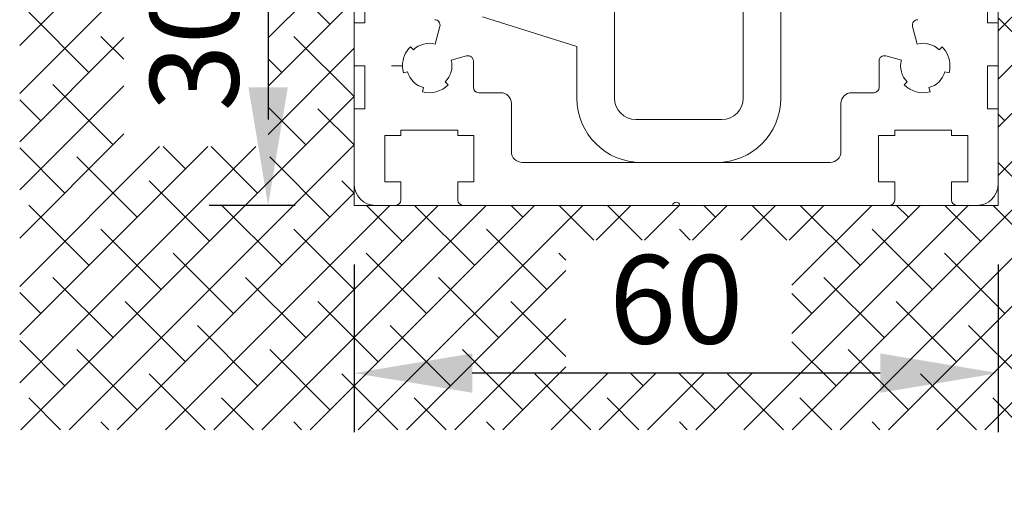
# Model space of a CAD drawing. Units: millimetres. Extents: x -7038 to 8786, y 3361 to 7846.
# Drawn here: x -2311 to -2219, y 5067 to 5112 of the extents above; entities that cross this region are included whole.
import ezdxf

# ---------------------------------------------------------------- set-up
doc = ezdxf.new("R2010")
doc.units = ezdxf.units.MM
doc.header["$LTSCALE"] = 0.095
doc.header["$PDMODE"] = 33
doc.header["$PDSIZE"] = 100
doc.layers.get('DEFPOINTS').update_dxf_attribs({"linetype": 'CONTINUOUS', "lineweight": 0})
doc.layers.add('DIM', color=5, linetype='CONTINUOUS', lineweight=0)
doc.layers.add('GEZE', color=7, linetype='CONTINUOUS', lineweight=0)
doc.styles.add('GEZE2', font='romans.shx')
doc.dimstyles.new('GEZE2', dxfattribs={"dimscale": 2.75, "dimtxt": 3, "dimasz": 4, "dimexe": 2, "dimexo": 2, "dimgap": 1, "dimtad": 1, "dimdec": 0, "dimzin": 0, "dimdsep": 46, "dimtxsty": 'GEZE2', "dimcen": 1, "dimdle": 1, "dimadec": 0, "dimazin": 0, "dimtfac": 1, "dimtdec": 0, "dimtofl": 0, "dimtmove": 0, "dimatfit": 3, "dimfxl": 1, "dimtolj": 1, "dimtzin": 0, "dimarcsym": 0})

# ---------------------------------------------------------------- blocks, each defined once
blk = doc.blocks.new('*D46')
at = {"layer": 'DEFPOINTS', "color": 0, "transparency": 16777216}
for p in [(-2279.537, 5094.56), (-2219.537, 5094.56), (-2279.537, 5078.932)]:
    blk.add_point(p, dxfattribs=at)
at = {"layer": 'DIM', "color": 0, "lineweight": -2, "transparency": 16777216}
for p, q in [((-2279.537, 5089.06), (-2279.537, 5073.432)), ((-2219.537, 5089.06), (-2219.537, 5073.432)), ((-2230.537, 5078.932), (-2268.537, 5078.932))]:
    blk.add_line(p, q, dxfattribs=at)
at = {"layer": 'DIM', "color": 0, "transparency": 16777216}
for points in [[(-2268.537, 5080.765), (-2268.537, 5077.099), (-2279.537, 5078.932)], [(-2230.537, 5080.765), (-2230.537, 5077.099), (-2219.537, 5078.932)]]:
    blk.add_solid(points, dxfattribs=at)
at = {"layer": 'DIM', "color": 0, "transparency": 16777216, "insert": (-2249.537, 5085.807), "char_height": 8.25, "attachment_point": 5, "style": 'GEZE2'}
blk.add_mtext('\\A1;60', dxfattribs=at)
blk = doc.blocks.new('*D47')
at = {"layer": 'DEFPOINTS', "color": 0, "transparency": 16777216}
for p in [(-2301.631, 5124.56), (-2287.555, 5094.56), (-2279.541, 5094.56)]:
    blk.add_point(p, dxfattribs=at)
at = {"layer": 'DIM', "color": 0, "lineweight": -2, "transparency": 16777216}
for p, q in [((-2296.131, 5124.56), (-2282.055, 5124.56)), ((-2287.555, 5113.56), (-2287.555, 5105.56)), ((-2285.041, 5094.56), (-2293.055, 5094.56))]:
    blk.add_line(p, q, dxfattribs=at)
at = {"layer": 'DIM', "color": 0, "transparency": 16777216}
for points in [[(-2289.388, 5113.56), (-2285.721, 5113.56), (-2287.555, 5124.56)], [(-2289.388, 5105.56), (-2285.721, 5105.56), (-2287.555, 5094.56)]]:
    blk.add_solid(points, dxfattribs=at)
at = {"layer": 'DIM', "color": 0, "transparency": 16777216, "insert": (-2294.43, 5109.56), "char_height": 8.25, "attachment_point": 5, "rotation": 90, "style": 'GEZE2'}
blk.add_mtext('\\A1;30', dxfattribs=at)
blk = doc.blocks.new('*D42')
at = {"layer": 'DEFPOINTS', "color": 0, "transparency": 16777216}
for p in [(-2287.555, 5144.535), (-2267.537, 5144.535), (-2296.631, 5124.56)]:
    blk.add_point(p, dxfattribs=at)
at = {"layer": 'DIM', "color": 0, "lineweight": -2, "transparency": 16777216}
for p, q in [((-2287.555, 5155.535), (-2287.555, 5208.57)), ((-2273.037, 5144.535), (-2293.055, 5144.535)), ((-2291.131, 5124.56), (-2282.055, 5124.56)), ((-2287.555, 5113.56), (-2287.555, 5102.56))]:
    blk.add_line(p, q, dxfattribs=at)
at = {"layer": 'DIM', "color": 0, "transparency": 16777216}
for points in [[(-2289.388, 5155.535), (-2285.721, 5155.535), (-2287.555, 5144.535)], [(-2289.388, 5113.56), (-2285.721, 5113.56), (-2287.555, 5124.56)]]:
    blk.add_solid(points, dxfattribs=at)
at = {"layer": 'DIM', "color": 0, "transparency": 16777216, "insert": (-2294.43, 5187.553), "char_height": 8.25, "attachment_point": 5, "rotation": 90, "style": 'GEZE2'}
blk.add_mtext('\\A1;20mm', dxfattribs=at)
blk = doc.blocks.new('*D43')
at = {"layer": 'DEFPOINTS', "color": 0, "transparency": 16777216}
for p in [(-2213.189, 5124.56), (-2219.537, 5094.56), (-2213.189, 5078.932)]:
    blk.add_point(p, dxfattribs=at)
at = {"layer": 'DIM', "color": 0, "lineweight": -2, "transparency": 16777216}
for p, q in [((-2213.189, 5119.06), (-2213.189, 5073.432)), ((-2219.537, 5089.06), (-2219.537, 5073.432)), ((-2230.537, 5078.932), (-2241.537, 5078.932)), ((-2202.189, 5078.932), (-2117.724, 5078.932))]:
    blk.add_line(p, q, dxfattribs=at)
at = {"layer": 'DIM', "color": 0, "transparency": 16777216}
for points in [[(-2230.537, 5080.765), (-2230.537, 5077.099), (-2219.537, 5078.932)], [(-2202.189, 5080.765), (-2202.189, 5077.099), (-2213.189, 5078.932)]]:
    blk.add_solid(points, dxfattribs=at)
at = {"layer": 'DIM', "color": 0, "transparency": 16777216, "insert": (-2154.456, 5085.807), "char_height": 8.25, "attachment_point": 5, "style": 'GEZE2'}
blk.add_mtext('\\A1;4 TO 8mm', dxfattribs=at)
blk = doc.blocks.new('*D44')
at = {"layer": 'DEFPOINTS', "color": 0, "transparency": 16777216}
for p in [(-2279.537, 5094.56), (-2219.537, 5094.56), (-2279.537, 5078.932)]:
    blk.add_point(p, dxfattribs=at)
at = {"layer": 'DIM', "color": 0, "lineweight": -2, "transparency": 16777216}
for p, q in [((-2279.537, 5089.06), (-2279.537, 5073.432)), ((-2219.537, 5089.06), (-2219.537, 5073.432)), ((-2230.537, 5078.932), (-2268.537, 5078.932))]:
    blk.add_line(p, q, dxfattribs=at)
at = {"layer": 'DIM', "color": 0, "transparency": 16777216}
for points in [[(-2268.537, 5080.765), (-2268.537, 5077.099), (-2279.537, 5078.932)], [(-2230.537, 5080.765), (-2230.537, 5077.099), (-2219.537, 5078.932)]]:
    blk.add_solid(points, dxfattribs=at)
at = {"layer": 'DIM', "color": 0, "transparency": 16777216, "insert": (-2249.537, 5085.807), "char_height": 8.25, "attachment_point": 5, "style": 'GEZE2'}
blk.add_mtext('\\A1;60', dxfattribs=at)
blk = doc.blocks.new('*D45')
at = {"layer": 'DEFPOINTS', "color": 0, "transparency": 16777216}
for p in [(-2301.631, 5124.56), (-2287.555, 5094.56), (-2279.541, 5094.56)]:
    blk.add_point(p, dxfattribs=at)
at = {"layer": 'DIM', "color": 0, "lineweight": -2, "transparency": 16777216}
for p, q in [((-2296.131, 5124.56), (-2282.055, 5124.56)), ((-2287.555, 5113.56), (-2287.555, 5105.56)), ((-2285.041, 5094.56), (-2293.055, 5094.56))]:
    blk.add_line(p, q, dxfattribs=at)
at = {"layer": 'DIM', "color": 0, "transparency": 16777216}
for points in [[(-2289.388, 5113.56), (-2285.721, 5113.56), (-2287.555, 5124.56)], [(-2289.388, 5105.56), (-2285.721, 5105.56), (-2287.555, 5094.56)]]:
    blk.add_solid(points, dxfattribs=at)
at = {"layer": 'DIM', "color": 0, "transparency": 16777216, "insert": (-2294.43, 5109.56), "char_height": 8.25, "attachment_point": 5, "rotation": 90, "style": 'GEZE2'}
blk.add_mtext('\\A1;30', dxfattribs=at)

msp = doc.modelspace()

# ---------------------------------------------------------------- hatches: boundary and pattern name
at = {"layer": 'GEZE', "ltscale": 0.05}
h = msp.add_hatch(dxfattribs=at)
h.set_pattern_fill('ANSI38', color=8)
h.set_pattern_definition([(45, (376.3574, -97.1245), (-2.245064, 2.245064), []), (135, (376.3574, -97.1245), (-6.7351921, 2.245064), [7.9375, -4.7625])])
h.paths.add_polyline_path([(-2300.985, 5119.403), (-2287.555, 5119.403), (-2287.555, 5100.038), (-2300.985, 5100.038)], flags=16)
h.paths.add_polyline_path([(-2259.826, 5091.331), (-2238.759, 5091.331), (-2238.759, 5078.932), (-2259.826, 5078.932)], flags=16)
h.paths.add_polyline_path([(-2177.858, 5078.932), (-2192.485, 5078.932), (-2192.485, 5091.588), (-2177.751, 5091.588), (-2177.751, 5124.56), (-2219.537, 5124.56), (-2219.537, 5094.56), (-2279.537, 5094.56), (-2279.537, 5124.56), (-2310.697, 5124.56), (-2310.697, 5073.658), (-2177.858, 5073.658)])

# ---------------------------------------------------------------- linework, layer by layer
at = {"layer": 'GEZE'}
for p, q in [((-2279.537, 5094.56), (-2279.537, 5124.56)), ((-2219.537, 5124.56), (-2219.537, 5094.56)), ((-2239.787, 5120.36), (-2239.787, 5104.56)), ((-2255.287, 5116.36), (-2255.287, 5104.56)), ((-2243.287, 5116.36), (-2243.287, 5104.56)), ((-2278.537, 5115.56), (-2278.537, 5111.56)), ((-2220.537, 5111.56), (-2220.537, 5115.56)), ((-2267.588, 5112.139), (-2258.787, 5109.36)), ((-2279.537, 5111.56), (-2279.537, 5107.56)), ((-2278.537, 5111.56), (-2279.537, 5111.56)), ((-2271.554, 5111.231), (-2271.994, 5109.588)), ((-2227.081, 5109.588), (-2227.521, 5111.231)), ((-2219.537, 5111.56), (-2220.537, 5111.56)), ((-2219.537, 5111.56), (-2219.537, 5107.56)), ((-2219.537, 5107.56), (-2219.537, 5111.56)), ((-2274.022, 5109.045), (-2274.305, 5109.328)), ((-2258.787, 5109.36), (-2258.787, 5104.56)), ((-2224.769, 5109.328), (-2225.052, 5109.045)), ((-2270.509, 5108.103), (-2269.067, 5108.49)), ((-2230.008, 5108.49), (-2228.566, 5108.103)), ((-2279.537, 5107.56), (-2278.537, 5107.56)), ((-2278.537, 5107.56), (-2278.537, 5103.56)), ((-2275.037, 5107.56), (-2276.048, 5107.56)), ((-2268.437, 5105.56), (-2268.437, 5108.007)), ((-2230.637, 5108.007), (-2230.637, 5105.56)), ((-2220.537, 5103.56), (-2220.537, 5107.56)), ((-2220.537, 5107.56), (-2219.537, 5107.56)), ((-2274.566, 5107.016), (-2274.952, 5106.913)), ((-2224.122, 5106.913), (-2224.509, 5107.016)), ((-2273.081, 5105.531), (-2273.184, 5105.145)), ((-2271.052, 5106.075), (-2270.769, 5105.792)), ((-2228.305, 5105.792), (-2228.022, 5106.075)), ((-2225.89, 5105.145), (-2225.994, 5105.531)), ((-2265.887, 5105.06), (-2267.937, 5105.06)), ((-2231.137, 5105.06), (-2233.187, 5105.06)), ((-2278.537, 5103.56), (-2279.537, 5103.56)), ((-2264.887, 5099.56), (-2264.887, 5104.06)), ((-2234.187, 5104.06), (-2234.187, 5099.56)), ((-2219.537, 5103.56), (-2220.537, 5103.56)), ((-2219.537, 5096.56), (-2219.537, 5103.56)), ((-2219.537, 5103.56), (-2219.537, 5096.56)), ((-2245.287, 5102.56), (-2253.287, 5102.56)), ((-2276.687, 5101.06), (-2276.687, 5096.76)), ((-2275.187, 5101.06), (-2276.687, 5101.06)), ((-2275.187, 5101.56), (-2275.187, 5101.06)), ((-2269.887, 5101.56), (-2275.187, 5101.56)), ((-2269.887, 5101.06), (-2269.887, 5101.56)), ((-2268.387, 5101.06), (-2269.887, 5101.06)), ((-2268.387, 5096.76), (-2268.387, 5101.06)), ((-2230.687, 5101.06), (-2230.687, 5096.76)), ((-2229.187, 5101.06), (-2230.687, 5101.06)), ((-2229.187, 5101.56), (-2229.187, 5101.06)), ((-2223.887, 5101.56), (-2229.187, 5101.56)), ((-2223.887, 5101.06), (-2223.887, 5101.56)), ((-2222.387, 5101.06), (-2223.887, 5101.06)), ((-2222.387, 5096.76), (-2222.387, 5101.06)), ((-2249.537, 5098.56), (-2263.887, 5098.56)), ((-2245.787, 5098.56), (-2252.787, 5098.56)), ((-2235.187, 5098.56), (-2249.537, 5098.56)), ((-2275.187, 5096.76), (-2276.687, 5096.76)), ((-2275.187, 5095.06), (-2275.187, 5096.76)), ((-2269.887, 5096.76), (-2268.387, 5096.76)), ((-2269.887, 5095.06), (-2269.887, 5096.76)), ((-2230.687, 5096.76), (-2229.187, 5096.76)), ((-2229.187, 5096.76), (-2229.187, 5095.06)), ((-2223.887, 5096.76), (-2222.387, 5096.76)), ((-2223.887, 5095.06), (-2223.887, 5096.76)), ((-2219.537, 5094.56), (-2279.537, 5094.56)), ((-2275.687, 5094.56), (-2277.537, 5094.56))]:
    msp.add_line(p, q, dxfattribs=at)
for centre, radius, start, end in [((-2272.037, 5111.36), 0.5, 345, 90), ((-2227.038, 5111.36), 0.5, 90, 195), ((-2272.537, 5107.56), 2.5, 135, 180), ((-2272.537, 5107.56), 2.1, 75, 135), ((-2226.537, 5107.56), 2.1, 45, 105), ((-2226.537, 5107.56), 2.5, 0, 45), ((-2272.537, 5107.56), 2.1, 315, 15), ((-2268.937, 5108.007), 0.5, 0, 105), ((-2230.137, 5108.007), 0.5, 75, 180), ((-2226.537, 5107.56), 2.1, 165, 225), ((-2272.537, 5107.56), 2.5, 180, 195), ((-2226.537, 5107.56), 2.5, 345, 0), ((-2272.537, 5107.56), 2.1, 195, 255), ((-2226.537, 5107.56), 2.1, 285, 345), ((-2272.537, 5107.56), 2.5, 255, 315), ((-2267.937, 5105.56), 0.5, 180, 270), ((-2231.137, 5105.56), 0.5, 270, 0), ((-2226.537, 5107.56), 2.5, 225, 285), ((-2265.887, 5104.06), 1, 0, 90), ((-2252.787, 5104.56), 6, 180, 270), ((-2253.287, 5104.56), 2, 180, 270), ((-2245.787, 5104.56), 6, 270, 0), ((-2245.287, 5104.56), 2, 270, 0), ((-2233.187, 5104.06), 1, 90, 180), ((-2263.887, 5099.56), 1, 180, 270), ((-2235.187, 5099.56), 1, 270, 0), ((-2277.537, 5096.56), 2, 180, 270), ((-2221.537, 5096.56), 2, 270, 0), ((-2275.687, 5095.06), 0.5, 270, 0), ((-2269.387, 5095.06), 0.5, 180, 270), ((-2249.537, 5094.506), 0.354, 90, 171.20259), ((-2249.537, 5094.506), 0.354, 8.79741, 90), ((-2229.687, 5095.06), 0.5, 270, 0), ((-2223.387, 5095.06), 0.5, 180, 270)]:
    msp.add_arc(centre, radius, start, end, dxfattribs=at)

# ---------------------------------------------------------------- dimensions: what is measured, and where the dimension line sits
at = {"layer": 'DIM', "color": 7}
dim = msp.add_linear_dim(base=(-2287.555, 5144.535), p1=(-2296.631, 5124.56), p2=(-2267.537, 5144.535), angle=90, text='<>mm', dimstyle='GEZE2', dxfattribs=at)
dim.commit()
dim.dimension.update_dxf_attribs({"geometry": '*D42', "text_midpoint": (-2294.43, 5187.553)})
for picture in ['*D47', '*D45']:
    dim = msp.add_linear_dim(base=(-2287.555, 5094.56), p1=(-2301.631, 5124.56), p2=(-2279.541, 5094.56), angle=90, dimstyle='GEZE2', dxfattribs=at)
    dim.commit()
    dim.dimension.update_dxf_attribs({"geometry": picture, "text_midpoint": (-2294.43, 5109.56)})
dim = msp.add_linear_dim(base=(-2213.189, 5078.932), p1=(-2219.537, 5094.56), p2=(-2213.189, 5124.56), text='4 TO 8mm', dimstyle='GEZE2', dxfattribs=at)
dim.commit()
dim.dimension.update_dxf_attribs({"geometry": '*D43', "text_midpoint": (-2154.456, 5078.932), "dimtype": 160})
for picture in ['*D46', '*D44']:
    dim = msp.add_linear_dim(base=(-2279.537, 5078.932), p1=(-2219.537, 5094.56), p2=(-2279.537, 5094.56), dimstyle='GEZE2', dxfattribs=at)
    dim.commit()
    dim.dimension.update_dxf_attribs({"geometry": picture, "text_midpoint": (-2249.537, 5085.807)})

doc.saveas('drawing.dxf')
